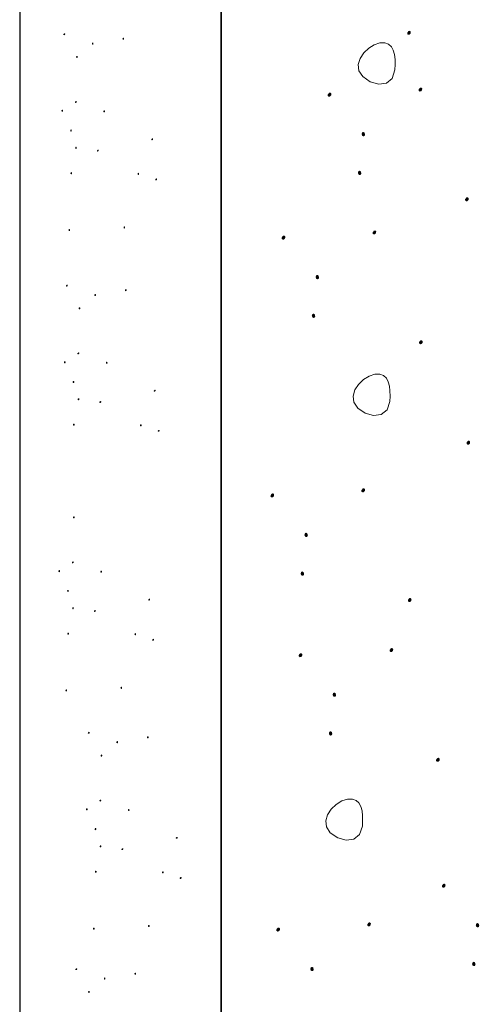
# Model space of a CAD drawing. Units: inches. Extents: x -291.4 to -257.7, y -275.5 to -232.
# Drawn here: x -270.1 to -266.3, y -259.6 to -251.5 of the extents above; entities that cross this region are included whole.
import ezdxf

# ---------------------------------------------------------------- set-up
doc = ezdxf.new("R2010")
doc.units = ezdxf.units.IN
doc.header["$MEASUREMENT"] = 0

msp = doc.modelspace()

# ---------------------------------------------------------------- hatches: boundary and pattern name
at = {"lineweight": 0}
h = msp.add_hatch(color=0, dxfattribs=at)
h.dxf.hatch_style = 2
h.paths.add_polyline_path([(-269.7515, -251.6319), (-269.7527, -251.6374), (-269.7496, -251.6414), (-269.7441, -251.6423), (-269.7384, -251.6383), (-269.7363, -251.6316), (-269.7389, -251.6269), (-269.7446, -251.6263)])
h = msp.add_hatch(color=0, dxfattribs=at)
h.dxf.hatch_style = 2
h.paths.add_polyline_path([(-266.9309, -251.6211), (-266.9311, -251.6322), (-266.9233, -251.6389), (-266.9123, -251.6385), (-266.9027, -251.6284), (-266.9012, -251.6143), (-266.9083, -251.6061), (-266.9197, -251.6073)])
h = msp.add_hatch(color=0, dxfattribs=at)
h.dxf.hatch_style = 2
h.paths.add_polyline_path([(-269.5049, -251.7148), (-269.5082, -251.7194), (-269.5133, -251.7198), (-269.5176, -251.7163), (-269.5185, -251.7094), (-269.515, -251.7032), (-269.5097, -251.702), (-269.5054, -251.7059)])
h = msp.add_hatch(color=0, dxfattribs=at)
h.dxf.hatch_style = 2
h.paths.add_polyline_path([(-269.2538, -251.6749), (-269.257, -251.6795), (-269.2621, -251.6799), (-269.2664, -251.6765), (-269.2672, -251.6695), (-269.2637, -251.6634), (-269.2584, -251.6622), (-269.2542, -251.666)])
h = msp.add_hatch(color=0, dxfattribs=at)
h.dxf.hatch_style = 2
h.paths.add_polyline_path([(-269.6342, -251.8244), (-269.6374, -251.8289), (-269.6426, -251.8293), (-269.6469, -251.8259), (-269.6478, -251.819), (-269.6443, -251.8128), (-269.639, -251.8116), (-269.6347, -251.8154)])
h = msp.add_hatch(color=0, dxfattribs=at)
h.dxf.hatch_style = 2
h.paths.add_polyline_path([(-267.583, -252.1284), (-267.5831, -252.1395), (-267.5754, -252.1462), (-267.5644, -252.1459), (-267.5548, -252.1357), (-267.5533, -252.1216), (-267.5604, -252.1135), (-267.5717, -252.1146)])
h = msp.add_hatch(color=0, dxfattribs=at)
h.dxf.hatch_style = 2
h.paths.add_polyline_path([(-266.8371, -252.0864), (-266.8372, -252.0975), (-266.8295, -252.1042), (-266.8185, -252.1038), (-266.8089, -252.0937), (-266.8073, -252.0796), (-266.8144, -252.0715), (-266.8258, -252.0726)])
h = msp.add_hatch(color=0, dxfattribs=at)
h.dxf.hatch_style = 2
h.paths.add_polyline_path([(-269.6569, -252.1878), (-269.6581, -252.1932), (-269.655, -252.1973), (-269.6495, -252.1982), (-269.6438, -252.1942), (-269.6417, -252.1874), (-269.6443, -252.1827), (-269.65, -252.1822)])
h = msp.add_hatch(color=0, dxfattribs=at)
h.dxf.hatch_style = 2
h.paths.add_polyline_path([(-269.7543, -252.2658), (-269.7575, -252.2703), (-269.7626, -252.2708), (-269.767, -252.2674), (-269.7679, -252.2604), (-269.7643, -252.2543), (-269.759, -252.2531), (-269.7548, -252.2569)])
h = msp.add_hatch(color=0, dxfattribs=at)
h.dxf.hatch_style = 2
h.paths.add_polyline_path([(-269.4103, -252.2706), (-269.4135, -252.2752), (-269.4187, -252.2756), (-269.423, -252.2722), (-269.4239, -252.2652), (-269.4203, -252.2591), (-269.4151, -252.2579), (-269.4108, -252.2617)])
h = msp.add_hatch(color=0, dxfattribs=at)
h.dxf.hatch_style = 2
h.paths.add_polyline_path([(-269.683, -252.4282), (-269.6862, -252.4328), (-269.6913, -252.4332), (-269.6956, -252.4298), (-269.6965, -252.4228), (-269.693, -252.4167), (-269.6877, -252.4155), (-269.6835, -252.4193)])
h = msp.add_hatch(color=0, dxfattribs=at)
h.dxf.hatch_style = 2
h.paths.add_polyline_path([(-267.2763, -252.4587), (-267.2808, -252.4688), (-267.2906, -252.4716), (-267.3005, -252.4667), (-267.305, -252.4535), (-267.3005, -252.44), (-267.2906, -252.4356), (-267.2808, -252.4413)])
h = msp.add_hatch(color=0, dxfattribs=at)
h.dxf.hatch_style = 2
h.paths.add_polyline_path([(-269.0302, -252.4938), (-269.0314, -252.4993), (-269.0282, -252.5034), (-269.0228, -252.5043), (-269.0171, -252.5003), (-269.0149, -252.4935), (-269.0176, -252.4888), (-269.0233, -252.4882)])
h = msp.add_hatch(color=0, dxfattribs=at)
h.dxf.hatch_style = 2
h.paths.add_polyline_path([(-269.6416, -252.5695), (-269.6448, -252.5741), (-269.6499, -252.5745), (-269.6543, -252.5711), (-269.6551, -252.5642), (-269.6516, -252.558), (-269.6463, -252.5568), (-269.6421, -252.5606)])
h = msp.add_hatch(color=0, dxfattribs=at)
h.dxf.hatch_style = 2
h.paths.add_polyline_path([(-269.4761, -252.5863), (-269.4773, -252.5918), (-269.4742, -252.5958), (-269.4687, -252.5968), (-269.463, -252.5928), (-269.4609, -252.586), (-269.4635, -252.5812), (-269.4692, -252.5807)])
h = msp.add_hatch(color=0, dxfattribs=at)
h.dxf.hatch_style = 2
h.paths.add_polyline_path([(-269.6808, -252.778), (-269.684, -252.7826), (-269.6892, -252.783), (-269.6935, -252.7796), (-269.6944, -252.7727), (-269.6908, -252.7665), (-269.6856, -252.7653), (-269.6813, -252.7691)])
h = msp.add_hatch(color=0, dxfattribs=at)
h.dxf.hatch_style = 2
h.paths.add_polyline_path([(-269.1305, -252.7833), (-269.1337, -252.7878), (-269.1388, -252.7883), (-269.1432, -252.7849), (-269.144, -252.7779), (-269.1405, -252.7718), (-269.1352, -252.7706), (-269.131, -252.7744)])
h = msp.add_hatch(color=0, dxfattribs=at)
h.dxf.hatch_style = 2
h.paths.add_polyline_path([(-267.3071, -252.7763), (-267.3116, -252.7865), (-267.3215, -252.7894), (-267.3313, -252.7844), (-267.3358, -252.7712), (-267.3313, -252.7578), (-267.3215, -252.7533), (-267.3116, -252.7591)])
h = msp.add_hatch(color=0, dxfattribs=at)
h.dxf.hatch_style = 2
h.paths.add_polyline_path([(-268.9976, -252.8227), (-268.9989, -252.8282), (-268.9958, -252.8323), (-268.9904, -252.8332), (-268.9846, -252.8291), (-268.9825, -252.8224), (-268.9851, -252.8177), (-268.9908, -252.8171)])
h = msp.add_hatch(color=0, dxfattribs=at)
h.dxf.hatch_style = 2
h.paths.add_polyline_path([(-266.4557, -252.9865), (-266.4558, -252.9976), (-266.4481, -253.0043), (-266.4371, -253.0039), (-266.4275, -252.9938), (-266.4259, -252.9797), (-266.433, -252.9715), (-266.4444, -252.9727)])
h = msp.add_hatch(color=0, dxfattribs=at)
h.dxf.hatch_style = 2
h.paths.add_polyline_path([(-269.6967, -253.2443), (-269.6999, -253.2489), (-269.705, -253.2493), (-269.7093, -253.2459), (-269.7102, -253.2389), (-269.7067, -253.2328), (-269.7014, -253.2316), (-269.6972, -253.2354)])
h = msp.add_hatch(color=0, dxfattribs=at)
h.dxf.hatch_style = 2
h.paths.add_polyline_path([(-269.2454, -253.223), (-269.2486, -253.2276), (-269.2538, -253.228), (-269.2581, -253.2246), (-269.259, -253.2177), (-269.2555, -253.2115), (-269.2502, -253.2103), (-269.2459, -253.2141)])
h = msp.add_hatch(color=0, dxfattribs=at)
h.dxf.hatch_style = 2
h.paths.add_polyline_path([(-267.2148, -253.2588), (-267.215, -253.2699), (-267.2072, -253.2766), (-267.1962, -253.2762), (-267.1866, -253.2661), (-267.1851, -253.252), (-267.1922, -253.2438), (-267.2036, -253.245)])
h = msp.add_hatch(color=0, dxfattribs=at)
h.dxf.hatch_style = 2
h.paths.add_polyline_path([(-267.9607, -253.3008), (-267.9609, -253.3119), (-267.9531, -253.3186), (-267.9421, -253.3183), (-267.9325, -253.3081), (-267.931, -253.294), (-267.9381, -253.2859), (-267.9495, -253.287)])
h = msp.add_hatch(color=0, dxfattribs=at)
h.dxf.hatch_style = 2
h.paths.add_polyline_path([(-267.654, -253.6311), (-267.6585, -253.6412), (-267.6684, -253.644), (-267.6783, -253.6391), (-267.6828, -253.6259), (-267.6783, -253.6124), (-267.6684, -253.6079), (-267.6585, -253.6137)])
h = msp.add_hatch(color=0, dxfattribs=at)
h.dxf.hatch_style = 2
h.paths.add_polyline_path([(-269.731, -253.6942), (-269.7322, -253.6996), (-269.729, -253.7037), (-269.7236, -253.7046), (-269.7179, -253.7006), (-269.7157, -253.6938), (-269.7184, -253.6891), (-269.7241, -253.6886)])
h = msp.add_hatch(color=0, dxfattribs=at)
h.dxf.hatch_style = 2
h.paths.add_polyline_path([(-269.2332, -253.7372), (-269.2364, -253.7417), (-269.2415, -253.7422), (-269.2458, -253.7387), (-269.2467, -253.7318), (-269.2432, -253.7256), (-269.2379, -253.7245), (-269.2337, -253.7283)])
h = msp.add_hatch(color=0, dxfattribs=at)
h.dxf.hatch_style = 2
h.paths.add_polyline_path([(-269.4844, -253.7771), (-269.4876, -253.7816), (-269.4928, -253.782), (-269.4971, -253.7786), (-269.498, -253.7716), (-269.4944, -253.7655), (-269.4891, -253.7643), (-269.4849, -253.7681)])
h = msp.add_hatch(color=0, dxfattribs=at)
h.dxf.hatch_style = 2
h.paths.add_polyline_path([(-269.6137, -253.8866), (-269.6169, -253.8912), (-269.622, -253.8916), (-269.6264, -253.8881), (-269.6273, -253.8812), (-269.6237, -253.8751), (-269.6184, -253.8739), (-269.6142, -253.8777)])
h = msp.add_hatch(color=0, dxfattribs=at)
h.dxf.hatch_style = 2
h.paths.add_polyline_path([(-267.6849, -253.9487), (-267.6894, -253.9589), (-267.6992, -253.9618), (-267.7091, -253.9568), (-267.7136, -253.9436), (-267.7091, -253.9302), (-267.6992, -253.9257), (-267.6894, -253.9315)])
h = msp.add_hatch(color=0, dxfattribs=at)
h.dxf.hatch_style = 2
h.paths.add_polyline_path([(-266.8334, -254.1588), (-266.8336, -254.17), (-266.8258, -254.1767), (-266.8148, -254.1763), (-266.8052, -254.1661), (-266.8037, -254.1521), (-266.8108, -254.1439), (-266.8222, -254.145)])
h = msp.add_hatch(color=0, dxfattribs=at)
h.dxf.hatch_style = 2
h.paths.add_polyline_path([(-269.7338, -254.328), (-269.737, -254.3326), (-269.7421, -254.333), (-269.7465, -254.3296), (-269.7473, -254.3227), (-269.7438, -254.3166), (-269.7385, -254.3153), (-269.7342, -254.3191)])
h = msp.add_hatch(color=0, dxfattribs=at)
h.dxf.hatch_style = 2
h.paths.add_polyline_path([(-269.6364, -254.2501), (-269.6376, -254.2555), (-269.6344, -254.2596), (-269.629, -254.2605), (-269.6233, -254.2565), (-269.6211, -254.2497), (-269.6238, -254.245), (-269.6295, -254.2444)])
h = msp.add_hatch(color=0, dxfattribs=at)
h.dxf.hatch_style = 2
h.paths.add_polyline_path([(-269.3898, -254.3329), (-269.393, -254.3375), (-269.3981, -254.3379), (-269.4025, -254.3345), (-269.4034, -254.3275), (-269.3998, -254.3214), (-269.3945, -254.3202), (-269.3903, -254.324)])
h = msp.add_hatch(color=0, dxfattribs=at)
h.dxf.hatch_style = 2
h.paths.add_polyline_path([(-269.6625, -254.4905), (-269.6657, -254.495), (-269.6708, -254.4955), (-269.6751, -254.492), (-269.676, -254.4851), (-269.6724, -254.4789), (-269.6672, -254.4777), (-269.6629, -254.4815)])
h = msp.add_hatch(color=0, dxfattribs=at)
h.dxf.hatch_style = 2
h.paths.add_polyline_path([(-269.0096, -254.5561), (-269.0108, -254.5615), (-269.0077, -254.5656), (-269.0023, -254.5665), (-268.9966, -254.5625), (-268.9944, -254.5557), (-268.997, -254.551), (-269.0027, -254.5504)])
h = msp.add_hatch(color=0, dxfattribs=at)
h.dxf.hatch_style = 2
h.paths.add_polyline_path([(-269.6211, -254.6318), (-269.6243, -254.6363), (-269.6294, -254.6368), (-269.6337, -254.6334), (-269.6346, -254.6265), (-269.6311, -254.6203), (-269.6258, -254.6191), (-269.6215, -254.6229)])
h = msp.add_hatch(color=0, dxfattribs=at)
h.dxf.hatch_style = 2
h.paths.add_polyline_path([(-269.4556, -254.6486), (-269.4568, -254.654), (-269.4536, -254.6581), (-269.4482, -254.659), (-269.4425, -254.655), (-269.4403, -254.6482), (-269.443, -254.6435), (-269.4487, -254.6429)])
h = msp.add_hatch(color=0, dxfattribs=at)
h.dxf.hatch_style = 2
h.paths.add_polyline_path([(-269.6603, -254.8403), (-269.6635, -254.8448), (-269.6686, -254.8452), (-269.673, -254.8418), (-269.6738, -254.8349), (-269.6703, -254.8288), (-269.665, -254.8276), (-269.6608, -254.8314)])
h = msp.add_hatch(color=0, dxfattribs=at)
h.dxf.hatch_style = 2
h.paths.add_polyline_path([(-269.11, -254.8456), (-269.1132, -254.8501), (-269.1183, -254.8505), (-269.1226, -254.8471), (-269.1235, -254.8402), (-269.12, -254.8341), (-269.1147, -254.8329), (-269.1104, -254.8367)])
h = msp.add_hatch(color=0, dxfattribs=at)
h.dxf.hatch_style = 2
h.paths.add_polyline_path([(-268.9771, -254.885), (-268.9784, -254.8905), (-268.9753, -254.8946), (-268.9698, -254.8955), (-268.9641, -254.8914), (-268.9619, -254.8846), (-268.9646, -254.8799), (-268.9702, -254.8794)])
h = msp.add_hatch(color=0, dxfattribs=at)
h.dxf.hatch_style = 2
h.paths.add_polyline_path([(-266.4441, -254.9832), (-266.4442, -254.9944), (-266.4365, -255.0011), (-266.4255, -255.0007), (-266.4159, -254.9905), (-266.4144, -254.9765), (-266.4215, -254.9683), (-266.4328, -254.9694)])
h = msp.add_hatch(color=0, dxfattribs=at)
h.dxf.hatch_style = 2
h.paths.add_polyline_path([(-267.3065, -255.3735), (-267.3067, -255.3847), (-267.2989, -255.3914), (-267.2879, -255.391), (-267.2784, -255.3808), (-267.2768, -255.3668), (-267.2839, -255.3586), (-267.2953, -255.3597)])
h = msp.add_hatch(color=0, dxfattribs=at)
h.dxf.hatch_style = 2
h.paths.add_polyline_path([(-268.0524, -255.4156), (-268.0526, -255.4267), (-268.0449, -255.4334), (-268.0338, -255.433), (-268.0243, -255.4229), (-268.0227, -255.4088), (-268.0298, -255.4006), (-268.0412, -255.4018)])
h = msp.add_hatch(color=0, dxfattribs=at)
h.dxf.hatch_style = 2
h.paths.add_polyline_path([(-269.6591, -255.6005), (-269.6623, -255.605), (-269.6674, -255.6054), (-269.6718, -255.602), (-269.6727, -255.5951), (-269.6691, -255.5889), (-269.6638, -255.5877), (-269.6596, -255.5916)])
h = msp.add_hatch(color=0, dxfattribs=at)
h.dxf.hatch_style = 2
h.paths.add_polyline_path([(-267.7457, -255.7458), (-267.7502, -255.756), (-267.7601, -255.7588), (-267.77, -255.7538), (-267.7745, -255.7406), (-267.77, -255.7272), (-267.7601, -255.7227), (-267.7502, -255.7285)])
h = msp.add_hatch(color=0, dxfattribs=at)
h.dxf.hatch_style = 2
h.paths.add_polyline_path([(-269.6818, -255.9639), (-269.683, -255.9694), (-269.6798, -255.9734), (-269.6744, -255.9743), (-269.6687, -255.9703), (-269.6665, -255.9636), (-269.6692, -255.9589), (-269.6749, -255.9583)])
h = msp.add_hatch(color=0, dxfattribs=at)
h.dxf.hatch_style = 2
h.paths.add_polyline_path([(-269.7792, -256.0419), (-269.7824, -256.0465), (-269.7875, -256.0469), (-269.7919, -256.0435), (-269.7927, -256.0366), (-269.7892, -256.0304), (-269.7839, -256.0292), (-269.7796, -256.033)])
h = msp.add_hatch(color=0, dxfattribs=at)
h.dxf.hatch_style = 2
h.paths.add_polyline_path([(-269.4352, -256.0468), (-269.4384, -256.0513), (-269.4435, -256.0518), (-269.4479, -256.0483), (-269.4488, -256.0414), (-269.4452, -256.0352), (-269.4399, -256.034), (-269.4356, -256.0378)])
h = msp.add_hatch(color=0, dxfattribs=at)
h.dxf.hatch_style = 2
h.paths.add_polyline_path([(-267.7766, -256.0635), (-267.7811, -256.0737), (-267.7909, -256.0765), (-267.8008, -256.0716), (-267.8053, -256.0584), (-267.8008, -256.0449), (-267.7909, -256.0405), (-267.7811, -256.0463)])
h = msp.add_hatch(color=0, dxfattribs=at)
h.dxf.hatch_style = 2
h.paths.add_polyline_path([(-269.7079, -256.2043), (-269.7111, -256.2089), (-269.7162, -256.2093), (-269.7205, -256.2059), (-269.7214, -256.199), (-269.7178, -256.1928), (-269.7126, -256.1916), (-269.7083, -256.1954)])
h = msp.add_hatch(color=0, dxfattribs=at)
h.dxf.hatch_style = 2
h.paths.add_polyline_path([(-269.6665, -256.3457), (-269.6697, -256.3502), (-269.6748, -256.3507), (-269.6791, -256.3473), (-269.68, -256.3403), (-269.6765, -256.3342), (-269.6712, -256.333), (-269.6669, -256.3368)])
h = msp.add_hatch(color=0, dxfattribs=at)
h.dxf.hatch_style = 2
h.paths.add_polyline_path([(-269.055, -256.27), (-269.0562, -256.2754), (-269.0531, -256.2795), (-269.0477, -256.2804), (-269.042, -256.2764), (-269.0398, -256.2696), (-269.0424, -256.2649), (-269.0481, -256.2643)])
h = msp.add_hatch(color=0, dxfattribs=at)
h.dxf.hatch_style = 2
h.paths.add_polyline_path([(-266.9251, -256.2736), (-266.9253, -256.2847), (-266.9175, -256.2914), (-266.9065, -256.2911), (-266.8969, -256.2809), (-266.8954, -256.2668), (-266.9025, -256.2587), (-266.9139, -256.2598)])
h = msp.add_hatch(color=0, dxfattribs=at)
h.dxf.hatch_style = 2
h.paths.add_polyline_path([(-269.501, -256.3625), (-269.5022, -256.3679), (-269.499, -256.372), (-269.4936, -256.3729), (-269.4879, -256.3689), (-269.4857, -256.3621), (-269.4884, -256.3574), (-269.4941, -256.3568)])
h = msp.add_hatch(color=0, dxfattribs=at)
h.dxf.hatch_style = 2
h.paths.add_polyline_path([(-269.7057, -256.5542), (-269.7089, -256.5587), (-269.714, -256.5591), (-269.7184, -256.5557), (-269.7192, -256.5488), (-269.7157, -256.5427), (-269.7104, -256.5415), (-269.7062, -256.5453)])
h = msp.add_hatch(color=0, dxfattribs=at)
h.dxf.hatch_style = 2
h.paths.add_polyline_path([(-269.1554, -256.5594), (-269.1586, -256.564), (-269.1637, -256.5644), (-269.168, -256.561), (-269.1689, -256.5541), (-269.1654, -256.5479), (-269.1601, -256.5467), (-269.1558, -256.5506)])
h = msp.add_hatch(color=0, dxfattribs=at)
h.dxf.hatch_style = 2
h.paths.add_polyline_path([(-269.0225, -256.5989), (-269.0238, -256.6044), (-269.0207, -256.6085), (-269.0152, -256.6093), (-269.0095, -256.6053), (-269.0073, -256.5985), (-269.01, -256.5938), (-269.0156, -256.5933)])
h = msp.add_hatch(color=0, dxfattribs=at)
h.dxf.hatch_style = 2
h.paths.add_polyline_path([(-267.821, -256.7261), (-267.8212, -256.7372), (-267.8134, -256.7439), (-267.8024, -256.7435), (-267.7928, -256.7334), (-267.7913, -256.7193), (-267.7984, -256.7111), (-267.8097, -256.7123)])
h = msp.add_hatch(color=0, dxfattribs=at)
h.dxf.hatch_style = 2
h.paths.add_polyline_path([(-267.0751, -256.6841), (-267.0752, -256.6952), (-267.0675, -256.7019), (-267.0565, -256.7015), (-267.0469, -256.6914), (-267.0454, -256.6773), (-267.0525, -256.6691), (-267.0638, -256.6703)])
h = msp.add_hatch(color=0, dxfattribs=at)
h.dxf.hatch_style = 2
h.paths.add_polyline_path([(-269.7216, -257.0205), (-269.7248, -257.025), (-269.7299, -257.0255), (-269.7342, -257.022), (-269.7351, -257.0151), (-269.7315, -257.0089), (-269.7263, -257.0077), (-269.7221, -257.0116)])
h = msp.add_hatch(color=0, dxfattribs=at)
h.dxf.hatch_style = 2
h.paths.add_polyline_path([(-269.2703, -256.9991), (-269.2735, -257.0037), (-269.2786, -257.0041), (-269.283, -257.0007), (-269.2839, -256.9938), (-269.2803, -256.9877), (-269.275, -256.9864), (-269.2708, -256.9902)])
h = msp.add_hatch(color=0, dxfattribs=at)
h.dxf.hatch_style = 2
h.paths.add_polyline_path([(-267.5143, -257.0564), (-267.5188, -257.0665), (-267.5287, -257.0693), (-267.5385, -257.0644), (-267.543, -257.0511), (-267.5385, -257.0377), (-267.5287, -257.0332), (-267.5188, -257.039)])
h = msp.add_hatch(color=0, dxfattribs=at)
h.dxf.hatch_style = 2
h.paths.add_polyline_path([(-269.5505, -257.3618), (-269.5517, -257.3672), (-269.5486, -257.3713), (-269.5431, -257.3722), (-269.5374, -257.3682), (-269.5353, -257.3614), (-269.5379, -257.3567), (-269.5436, -257.3562)])
h = msp.add_hatch(color=0, dxfattribs=at)
h.dxf.hatch_style = 2
h.paths.add_polyline_path([(-267.5451, -257.374), (-267.5496, -257.3842), (-267.5595, -257.3871), (-267.5693, -257.3821), (-267.5738, -257.3689), (-267.5693, -257.3555), (-267.5595, -257.351), (-267.5496, -257.3568)])
h = msp.add_hatch(color=0, dxfattribs=at)
h.dxf.hatch_style = 2
h.paths.add_polyline_path([(-269.3039, -257.4447), (-269.3071, -257.4492), (-269.3123, -257.4496), (-269.3166, -257.4462), (-269.3175, -257.4392), (-269.3139, -257.4331), (-269.3086, -257.4319), (-269.3044, -257.4357)])
h = msp.add_hatch(color=0, dxfattribs=at)
h.dxf.hatch_style = 2
h.paths.add_polyline_path([(-269.0527, -257.4048), (-269.0559, -257.4093), (-269.061, -257.4098), (-269.0653, -257.4063), (-269.0662, -257.3994), (-269.0627, -257.3932), (-269.0574, -257.3921), (-269.0532, -257.3959)])
h = msp.add_hatch(color=0, dxfattribs=at)
h.dxf.hatch_style = 2
h.paths.add_polyline_path([(-269.4332, -257.5542), (-269.4364, -257.5588), (-269.4415, -257.5592), (-269.4459, -257.5557), (-269.4468, -257.5488), (-269.4432, -257.5427), (-269.4379, -257.5415), (-269.4337, -257.5453)])
h = msp.add_hatch(color=0, dxfattribs=at)
h.dxf.hatch_style = 2
h.paths.add_polyline_path([(-266.6937, -257.5841), (-266.6938, -257.5953), (-266.6861, -257.602), (-266.6751, -257.6016), (-266.6655, -257.5914), (-266.664, -257.5774), (-266.6711, -257.5692), (-266.6824, -257.5703)])
h = msp.add_hatch(color=0, dxfattribs=at)
h.dxf.hatch_style = 2
h.paths.add_polyline_path([(-269.4559, -257.9177), (-269.4571, -257.9231), (-269.4539, -257.9272), (-269.4485, -257.9281), (-269.4428, -257.9241), (-269.4406, -257.9173), (-269.4433, -257.9126), (-269.449, -257.912)])
h = msp.add_hatch(color=0, dxfattribs=at)
h.dxf.hatch_style = 2
h.paths.add_polyline_path([(-269.5533, -257.9956), (-269.5565, -258.0002), (-269.5616, -258.0006), (-269.566, -257.9972), (-269.5669, -257.9903), (-269.5633, -257.9842), (-269.558, -257.9829), (-269.5537, -257.9867)])
h = msp.add_hatch(color=0, dxfattribs=at)
h.dxf.hatch_style = 2
h.paths.add_polyline_path([(-269.2093, -258.0005), (-269.2125, -258.0051), (-269.2176, -258.0055), (-269.222, -258.0021), (-269.2229, -257.9951), (-269.2193, -257.989), (-269.214, -257.9878), (-269.2098, -257.9916)])
h = msp.add_hatch(color=0, dxfattribs=at)
h.dxf.hatch_style = 2
h.paths.add_polyline_path([(-269.482, -258.1581), (-269.4852, -258.1626), (-269.4903, -258.1631), (-269.4946, -258.1596), (-269.4955, -258.1527), (-269.4919, -258.1465), (-269.4867, -258.1453), (-269.4824, -258.1491)])
h = msp.add_hatch(color=0, dxfattribs=at)
h.dxf.hatch_style = 2
h.paths.add_polyline_path([(-268.8291, -258.2237), (-268.8303, -258.2291), (-268.8272, -258.2332), (-268.8218, -258.2341), (-268.8161, -258.2301), (-268.8139, -258.2233), (-268.8166, -258.2186), (-268.8222, -258.218)])
h = msp.add_hatch(color=0, dxfattribs=at)
h.dxf.hatch_style = 2
h.paths.add_polyline_path([(-269.4406, -258.2994), (-269.4438, -258.3039), (-269.4489, -258.3044), (-269.4532, -258.301), (-269.4541, -258.2941), (-269.4506, -258.2879), (-269.4453, -258.2867), (-269.4411, -258.2905)])
h = msp.add_hatch(color=0, dxfattribs=at)
h.dxf.hatch_style = 2
h.paths.add_polyline_path([(-269.2751, -258.3162), (-269.2763, -258.3216), (-269.2731, -258.3257), (-269.2677, -258.3266), (-269.262, -258.3226), (-269.2598, -258.3158), (-269.2625, -258.3111), (-269.2682, -258.3105)])
h = msp.add_hatch(color=0, dxfattribs=at)
h.dxf.hatch_style = 2
h.paths.add_polyline_path([(-269.4798, -258.5079), (-269.483, -258.5124), (-269.4881, -258.5128), (-269.4925, -258.5094), (-269.4933, -258.5025), (-269.4898, -258.4964), (-269.4845, -258.4952), (-269.4803, -258.499)])
h = msp.add_hatch(color=0, dxfattribs=at)
h.dxf.hatch_style = 2
h.paths.add_polyline_path([(-268.9295, -258.5132), (-268.9327, -258.5177), (-268.9378, -258.5181), (-268.9421, -258.5147), (-268.943, -258.5078), (-268.9395, -258.5017), (-268.9342, -258.5005), (-268.9299, -258.5043)])
h = msp.add_hatch(color=0, dxfattribs=at)
h.dxf.hatch_style = 2
h.paths.add_polyline_path([(-268.7966, -258.5526), (-268.7979, -258.5581), (-268.7948, -258.5622), (-268.7893, -258.5631), (-268.7836, -258.559), (-268.7814, -258.5522), (-268.7841, -258.5475), (-268.7897, -258.547)])
h = msp.add_hatch(color=0, dxfattribs=at)
h.dxf.hatch_style = 2
h.paths.add_polyline_path([(-266.6459, -258.6171), (-266.6461, -258.6282), (-266.6383, -258.6349), (-266.6273, -258.6346), (-266.6177, -258.6244), (-266.6162, -258.6103), (-266.6233, -258.6022), (-266.6346, -258.6033)])
h = msp.add_hatch(color=0, dxfattribs=at)
h.dxf.hatch_style = 2
h.paths.add_polyline_path([(-267.2586, -258.9343), (-267.2587, -258.9455), (-267.251, -258.9522), (-267.24, -258.9518), (-267.2304, -258.9416), (-267.2289, -258.9276), (-267.236, -258.9194), (-267.2473, -258.9205)])
h = msp.add_hatch(color=0, dxfattribs=at)
h.dxf.hatch_style = 2
h.paths.add_polyline_path([(-269.4957, -258.9742), (-269.4989, -258.9788), (-269.504, -258.9792), (-269.5083, -258.9758), (-269.5092, -258.9688), (-269.5056, -258.9627), (-269.5004, -258.9615), (-269.4962, -258.9653)])
h = msp.add_hatch(color=0, dxfattribs=at)
h.dxf.hatch_style = 2
h.paths.add_polyline_path([(-269.0444, -258.9529), (-269.0476, -258.9574), (-269.0527, -258.9579), (-269.0571, -258.9545), (-269.058, -258.9475), (-269.0544, -258.9414), (-269.0491, -258.9402), (-269.0449, -258.944)])
h = msp.add_hatch(color=0, dxfattribs=at)
h.dxf.hatch_style = 2
h.paths.add_polyline_path([(-268.0045, -258.9764), (-268.0046, -258.9875), (-267.9969, -258.9942), (-267.9859, -258.9938), (-267.9763, -258.9837), (-267.9748, -258.9696), (-267.9819, -258.9614), (-267.9932, -258.9626)])
h = msp.add_hatch(color=0, dxfattribs=at)
h.dxf.hatch_style = 2
h.paths.add_polyline_path([(-266.3392, -258.9474), (-266.3437, -258.9575), (-266.3536, -258.9603), (-266.3635, -258.9554), (-266.3679, -258.9422), (-266.3635, -258.9287), (-266.3536, -258.9242), (-266.3437, -258.93)])
h = msp.add_hatch(color=0, dxfattribs=at)
h.dxf.hatch_style = 2
h.paths.add_polyline_path([(-266.37, -259.265), (-266.3745, -259.2752), (-266.3844, -259.2781), (-266.3942, -259.2731), (-266.3987, -259.2599), (-266.3942, -259.2465), (-266.3844, -259.242), (-266.3745, -259.2478)])
h = msp.add_hatch(color=0, dxfattribs=at)
h.dxf.hatch_style = 2
h.paths.add_polyline_path([(-269.6531, -259.3009), (-269.6543, -259.3064), (-269.6512, -259.3104), (-269.6458, -259.3114), (-269.6401, -259.3073), (-269.6379, -259.3006), (-269.6406, -259.2959), (-269.6463, -259.2953)])
h = msp.add_hatch(color=0, dxfattribs=at)
h.dxf.hatch_style = 2
h.paths.add_polyline_path([(-267.6978, -259.3066), (-267.7023, -259.3168), (-267.7122, -259.3196), (-267.722, -259.3146), (-267.7265, -259.3014), (-267.722, -259.288), (-267.7122, -259.2835), (-267.7023, -259.2893)])
h = msp.add_hatch(color=0, dxfattribs=at)
h.dxf.hatch_style = 2
h.paths.add_polyline_path([(-269.4066, -259.3838), (-269.4098, -259.3884), (-269.4149, -259.3888), (-269.4193, -259.3854), (-269.4201, -259.3784), (-269.4166, -259.3723), (-269.4113, -259.371), (-269.407, -259.3749)])
h = msp.add_hatch(color=0, dxfattribs=at)
h.dxf.hatch_style = 2
h.paths.add_polyline_path([(-269.1554, -259.3439), (-269.1586, -259.3485), (-269.1637, -259.3489), (-269.168, -259.3455), (-269.1689, -259.3385), (-269.1653, -259.3324), (-269.1601, -259.3312), (-269.1558, -259.335)])
h = msp.add_hatch(color=0, dxfattribs=at)
h.dxf.hatch_style = 2
h.paths.add_polyline_path([(-269.5359, -259.4934), (-269.5391, -259.4979), (-269.5442, -259.4983), (-269.5486, -259.4949), (-269.5494, -259.488), (-269.5459, -259.4818), (-269.5406, -259.4806), (-269.5363, -259.4844)])

# ---------------------------------------------------------------- linework, layer by layer
for p, q in [((-268.4582, -263.1091), (-268.4585, -245.342)), ((-268.4585, -245.342), (-268.4582, -263.1091)), ((-270.1106, -247.7303), (-270.1104, -263.2339))]:
    msp.add_line(p, q)
at = {"color": 0, "lineweight": 0}
for points in [[(-267.2335, -252.0238), (-267.1649, -252.0433), (-267.1021, -252.0348), (-267.0547, -251.9965), (-267.0322, -251.9272), (-267.03, -251.8838), (-267.0307, -251.8413), (-267.0353, -251.8014), (-267.0448, -251.766), (-267.0605, -251.7369), (-267.0832, -251.7159), (-267.1142, -251.7048), (-267.1544, -251.7055), (-267.2008, -251.7205), (-267.2469, -251.749), (-267.2877, -251.7878), (-267.3181, -251.8337), (-267.333, -251.8835), (-267.3272, -251.9339), (-267.2958, -251.9817)], [(-267.2751, -254.7421), (-267.2064, -254.7617), (-267.1436, -254.7531), (-267.0962, -254.7149), (-267.0738, -254.6455), (-267.0716, -254.6022), (-267.0722, -254.5597), (-267.0768, -254.5198), (-267.0864, -254.4844), (-267.102, -254.4553), (-267.1247, -254.4343), (-267.1557, -254.4232), (-267.1959, -254.4238), (-267.2423, -254.4388), (-267.2884, -254.4674), (-267.3292, -254.5062), (-267.3596, -254.5521), (-267.3745, -254.6018), (-267.3687, -254.6522), (-267.3373, -254.7001)], [(-267.5, -258.2266), (-267.4314, -258.2461), (-267.3685, -258.2376), (-267.3211, -258.1994), (-267.2987, -258.13), (-267.2965, -258.0866), (-267.2971, -258.0441), (-267.3017, -258.0042), (-267.3113, -257.9688), (-267.3269, -257.9397), (-267.3497, -257.9187), (-267.3806, -257.9076), (-267.4208, -257.9083), (-267.4672, -257.9233), (-267.5133, -257.9518), (-267.5542, -257.9906), (-267.5845, -258.0365), (-267.5994, -258.0863), (-267.5937, -258.1367), (-267.5622, -258.1845)]]:
    msp.add_lwpolyline(points, close=True, dxfattribs=at)

doc.saveas('drawing.dxf')
